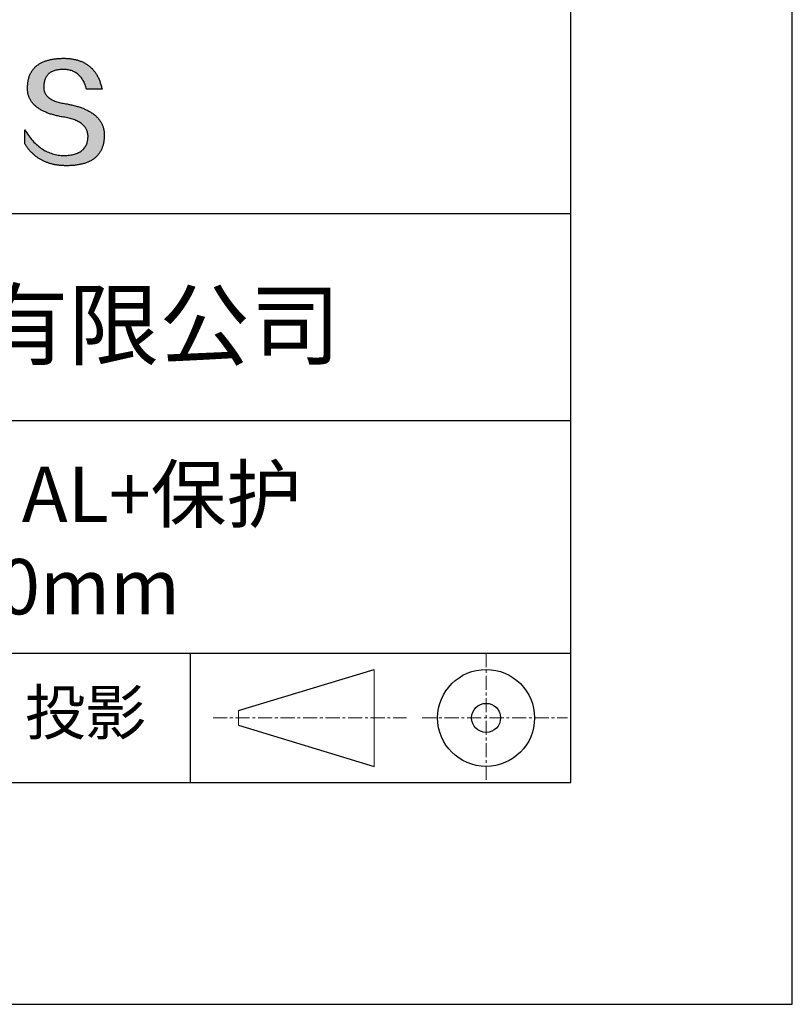
# Model space of a CAD drawing. Units: millimetres. Extents: x 73 to 370, y -4 to 206.
# Drawn here: x 335 to 370, y -4 to 41 of the extents above; entities that cross this region are included whole.
import ezdxf

# ---------------------------------------------------------------- set-up
doc = ezdxf.new("R2010")
doc.units = ezdxf.units.MM
doc.linetypes.add('CENTER', pattern=[10.16, 6.35, -1.27, 1.27, -1.27])
for name, color, linetype in [('1轮廓实线层', 7, 'Continuous'), ('6文字层', 3, 'Continuous'), ('细实线层', 7, 'Continuous')]:
    doc.layers.add(name, color=color, linetype=linetype)
doc.layers.add('3中心线层', color=1, linetype='CENTER', lineweight=9)
doc.layers.add('粗实线层', color=7, linetype='Continuous', lineweight=25)

# ---------------------------------------------------------------- blocks, each defined once
blk = doc.blocks.new('*X8')
at = {"layer": '粗实线层'}
for p, q in [((138.5, -95), (138.5, 95)), ((-138.5, -95), (138.5, -95))]:
    blk.add_line(p, q, dxfattribs=at)
at = {"layer": '细实线层'}
for p, q in [((148.5, -105), (148.5, 105)), ((-148.5, -105), (148.5, -105))]:
    blk.add_line(p, q, dxfattribs=at)

msp = doc.modelspace()

# ---------------------------------------------------------------- hatches: boundary and pattern name
msp.add_hatch(color=256).paths.add_polyline_path([(339.164, 35.989), (339.153, 36.019), (339.141, 36.048), (339.128, 36.078), (339.115, 36.106), (339.1, 36.135), (339.085, 36.163), (339.069, 36.19), (339.051, 36.217), (339.034, 36.244), (339.015, 36.271), (338.995, 36.296), (338.974, 36.322), (338.953, 36.347), (338.931, 36.372), (338.908, 36.396), (338.884, 36.42), (338.859, 36.444), (338.833, 36.467), (338.806, 36.49), (338.779, 36.512), (338.75, 36.534), (338.721, 36.555), (338.691, 36.576), (338.66, 36.597), (338.628, 36.617), (338.596, 36.637), (338.562, 36.657), (338.528, 36.676), (338.493, 36.694), (338.456, 36.713), (338.419, 36.731), (338.382, 36.748), (338.343, 36.765), (338.303, 36.782), (338.263, 36.798), (338.222, 36.814), (338.179, 36.829), (338.136, 36.844), (338.092, 36.859), (338.048, 36.873), (338.002, 36.887), (337.955, 36.9), (337.908, 36.913), (337.86, 36.926), (337.811, 36.938), (337.761, 36.95), (337.71, 36.961), (337.658, 36.972), (337.606, 36.983), (337.552, 36.993), (337.498, 37.003), (337.434, 37.013), (337.372, 37.024), (337.313, 37.036), (337.255, 37.048), (337.2, 37.062), (337.146, 37.077), (337.095, 37.092), (337.046, 37.109), (336.999, 37.127), (336.954, 37.145), (336.911, 37.164), (336.871, 37.185), (336.832, 37.206), (336.796, 37.228), (336.761, 37.251), (336.729, 37.275), (336.699, 37.3), (336.671, 37.326), (336.645, 37.353), (336.621, 37.381), (336.599, 37.41), (336.58, 37.44), (336.562, 37.47), (336.547, 37.502), (336.534, 37.535), (336.523, 37.568), (336.514, 37.602), (336.507, 37.638), (336.502, 37.674), (336.499, 37.711), (336.498, 37.75), (336.5, 37.789), (336.502, 37.836), (336.506, 37.881), (336.511, 37.925), (336.518, 37.968), (336.527, 38.009), (336.537, 38.048), (336.549, 38.086), (336.562, 38.123), (336.577, 38.158), (336.594, 38.192), (336.613, 38.224), (336.633, 38.254), (336.654, 38.283), (336.678, 38.311), (336.702, 38.337), (336.729, 38.362), (336.757, 38.385), (336.787, 38.406), (336.818, 38.427), (336.852, 38.445), (336.886, 38.462), (336.923, 38.478), (336.961, 38.492), (337, 38.505), (337.041, 38.516), (337.084, 38.526), (337.129, 38.534), (337.175, 38.541), (337.223, 38.546), (337.272, 38.55), (337.323, 38.552), (337.376, 38.553), (337.426, 38.552), (337.475, 38.549), (337.523, 38.545), (337.57, 38.539), (337.616, 38.531), (337.661, 38.521), (337.705, 38.51), (337.747, 38.497), (337.789, 38.482), (337.829, 38.465), (337.868, 38.447), (337.906, 38.427), (337.943, 38.405), (337.979, 38.381), (338.014, 38.356), (338.048, 38.329), (338.08, 38.3), (338.112, 38.269), (338.142, 38.237), (338.171, 38.203), (338.199, 38.167), (338.226, 38.13), (338.252, 38.09), (338.277, 38.049), (338.301, 38.006), (338.323, 37.962), (338.344, 37.915), (338.365, 37.867), (338.384, 37.818), (338.402, 37.766), (338.419, 37.713), (338.435, 37.658), (339.127, 37.658), (339.118, 37.701), (339.108, 37.744), (339.098, 37.786), (339.087, 37.827), (339.075, 37.867), (339.063, 37.907), (339.051, 37.947), (339.037, 37.985), (339.024, 38.023), (339.009, 38.06), (338.994, 38.097), (338.979, 38.132), (338.963, 38.168), (338.946, 38.202), (338.929, 38.236), (338.911, 38.269), (338.892, 38.301), (338.873, 38.333), (338.854, 38.364), (338.834, 38.394), (338.813, 38.424), (338.791, 38.453), (338.77, 38.481), (338.747, 38.509), (338.724, 38.536), (338.7, 38.562), (338.676, 38.588), (338.652, 38.613), (338.626, 38.637), (338.6, 38.66), (338.574, 38.683), (338.547, 38.705), (338.519, 38.727), (338.491, 38.748), (338.462, 38.768), (338.433, 38.787), (338.403, 38.806), (338.372, 38.824), (338.341, 38.842), (338.309, 38.858), (338.277, 38.874), (338.244, 38.89), (338.211, 38.904), (338.177, 38.918), (338.142, 38.932), (338.107, 38.944), (338.071, 38.956), (338.035, 38.967), (337.998, 38.978), (337.961, 38.988), (337.923, 38.997), (337.884, 39.006), (337.845, 39.014), (337.805, 39.021), (337.765, 39.027), (337.724, 39.033), (337.682, 39.038), (337.64, 39.043), (337.598, 39.046), (337.554, 39.049), (337.511, 39.052), (337.466, 39.053), (337.421, 39.055), (337.376, 39.055), (337.327, 39.054), (337.279, 39.052), (337.232, 39.05), (337.186, 39.047), (337.14, 39.044), (337.095, 39.04), (337.051, 39.035), (337.007, 39.03), (336.965, 39.024), (336.923, 39.018), (336.882, 39.011), (336.841, 39.004), (336.802, 38.995), (336.763, 38.987), (336.724, 38.977), (336.687, 38.967), (336.65, 38.957), (336.614, 38.946), (336.579, 38.934), (336.545, 38.922), (336.511, 38.909), (336.478, 38.895), (336.446, 38.881), (336.414, 38.867), (336.384, 38.851), (336.354, 38.835), (336.324, 38.819), (336.296, 38.802), (336.268, 38.784), (336.241, 38.766), (336.215, 38.747), (336.189, 38.727), (336.165, 38.707), (336.14, 38.687), (336.117, 38.665), (336.095, 38.643), (336.073, 38.621), (336.052, 38.598), (336.032, 38.574), (336.012, 38.55), (335.993, 38.525), (335.975, 38.5), (335.958, 38.474), (335.941, 38.447), (335.926, 38.42), (335.91, 38.392), (335.896, 38.363), (335.883, 38.334), (335.87, 38.305), (335.858, 38.275), (335.846, 38.244), (335.836, 38.212), (335.826, 38.18), (335.817, 38.148), (335.808, 38.114), (335.801, 38.081), (335.794, 38.046), (335.788, 38.011), (335.782, 37.976), (335.778, 37.939), (335.774, 37.903), (335.771, 37.865), (335.768, 37.827), (335.767, 37.789), (335.765, 37.754), (335.764, 37.72), (335.763, 37.686), (335.764, 37.653), (335.765, 37.62), (335.768, 37.587), (335.771, 37.555), (335.775, 37.523), (335.78, 37.492), (335.786, 37.461), (335.793, 37.43), (335.801, 37.4), (335.809, 37.371), (335.819, 37.341), (335.829, 37.312), (335.841, 37.284), (335.853, 37.256), (335.866, 37.228), (335.88, 37.201), (335.895, 37.174), (335.911, 37.147), (335.927, 37.121), (335.945, 37.095), (335.963, 37.07), (335.983, 37.045), (336.003, 37.021), (336.024, 36.997), (336.046, 36.973), (336.069, 36.95), (336.093, 36.927), (336.118, 36.905), (336.143, 36.883), (336.17, 36.861), (336.197, 36.84), (336.226, 36.819), (336.255, 36.798), (336.285, 36.778), (336.316, 36.759), (336.348, 36.74), (336.381, 36.721), (336.415, 36.702), (336.449, 36.685), (336.485, 36.667), (336.521, 36.65), (336.558, 36.633), (336.596, 36.617), (336.636, 36.601), (336.676, 36.585), (336.716, 36.57), (336.758, 36.555), (336.801, 36.541), (336.844, 36.527), (336.889, 36.513), (336.934, 36.5), (336.98, 36.488), (337.027, 36.475), (337.076, 36.463), (337.124, 36.452), (337.174, 36.441), (337.225, 36.43), (337.277, 36.42), (337.329, 36.41), (337.382, 36.401), (337.437, 36.391), (337.502, 36.38), (337.565, 36.368), (337.626, 36.354), (337.685, 36.34), (337.742, 36.324), (337.797, 36.307), (337.849, 36.29), (337.9, 36.271), (337.949, 36.252), (337.995, 36.231), (338.04, 36.209), (338.082, 36.187), (338.122, 36.163), (338.161, 36.138), (338.197, 36.112), (338.231, 36.086), (338.263, 36.058), (338.293, 36.029), (338.321, 35.999), (338.347, 35.968), (338.371, 35.936), (338.392, 35.904), (338.412, 35.87), (338.43, 35.835), (338.445, 35.799), (338.459, 35.762), (338.47, 35.724), (338.479, 35.685), (338.487, 35.645), (338.492, 35.603), (338.495, 35.561), (338.496, 35.518), (338.494, 35.467), (338.489, 35.418), (338.483, 35.37), (338.474, 35.323), (338.464, 35.279), (338.452, 35.235), (338.437, 35.194), (338.421, 35.154), (338.402, 35.115), (338.382, 35.078), (338.359, 35.043), (338.334, 35.009), (338.308, 34.977), (338.279, 34.947), (338.248, 34.918), (338.216, 34.89), (338.181, 34.865), (338.144, 34.84), (338.105, 34.818), (338.065, 34.797), (338.022, 34.777), (337.977, 34.759), (337.93, 34.743), (337.881, 34.728), (337.83, 34.715), (337.777, 34.703), (337.722, 34.693), (337.665, 34.685), (337.606, 34.678), (337.545, 34.673), (337.482, 34.669), (337.416, 34.667), (337.348, 34.669), (337.281, 34.674), (337.214, 34.681), (337.148, 34.69), (337.083, 34.701), (337.019, 34.714), (336.956, 34.73), (336.893, 34.747), (336.832, 34.767), (336.771, 34.789), (336.711, 34.813), (336.652, 34.84), (336.593, 34.868), (336.536, 34.899), (336.479, 34.932), (336.424, 34.967), (336.369, 35.004), (336.315, 35.044), (336.261, 35.085), (336.209, 35.129), (336.157, 35.175), (336.106, 35.223), (336.056, 35.273), (336.007, 35.326), (335.959, 35.38), (335.912, 35.437), (335.865, 35.496), (335.819, 35.557), (335.774, 35.621), (335.73, 35.686), (335.687, 35.754), (335.645, 35.824), (335.645, 35.191), (335.664, 35.16), (335.683, 35.13), (335.703, 35.101), (335.724, 35.072), (335.744, 35.043), (335.765, 35.015), (335.786, 34.988), (335.808, 34.961), (335.829, 34.934), (335.851, 34.908), (335.874, 34.882), (335.897, 34.857), (335.92, 34.832), (335.943, 34.808), (335.967, 34.784), (335.991, 34.761), (336.015, 34.738), (336.04, 34.716), (336.065, 34.694), (336.09, 34.673), (336.116, 34.652), (336.142, 34.631), (336.168, 34.612), (336.194, 34.592), (336.221, 34.573), (336.249, 34.555), (336.276, 34.537), (336.304, 34.519), (336.332, 34.502), (336.361, 34.486), (336.389, 34.47), (336.418, 34.454), (336.448, 34.439), (336.478, 34.424), (336.508, 34.41), (336.538, 34.396), (336.569, 34.383), (336.6, 34.37), (336.631, 34.358), (336.663, 34.347), (336.695, 34.335), (336.727, 34.324), (336.76, 34.314), (336.793, 34.304), (336.826, 34.295), (336.859, 34.286), (336.893, 34.278), (336.928, 34.27), (336.962, 34.262), (336.997, 34.255), (337.032, 34.249), (337.068, 34.243), (337.103, 34.237), (337.14, 34.232), (337.176, 34.228), (337.213, 34.224), (337.25, 34.22), (337.287, 34.217), (337.325, 34.214), (337.363, 34.212), (337.401, 34.211), (337.44, 34.209), (337.479, 34.209), (337.518, 34.208), (337.571, 34.209), (337.622, 34.21), (337.673, 34.211), (337.723, 34.214), (337.772, 34.217), (337.821, 34.22), (337.868, 34.225), (337.915, 34.23), (337.961, 34.235), (338.006, 34.241), (338.05, 34.248), (338.093, 34.256), (338.136, 34.264), (338.178, 34.273), (338.219, 34.283), (338.259, 34.293), (338.298, 34.304), (338.337, 34.315), (338.375, 34.328), (338.412, 34.341), (338.448, 34.354), (338.483, 34.368), (338.517, 34.383), (338.551, 34.399), (338.584, 34.415), (338.616, 34.432), (338.647, 34.449), (338.678, 34.467), (338.707, 34.486), (338.736, 34.506), (338.764, 34.526), (338.791, 34.547), (338.817, 34.568), (338.843, 34.59), (338.868, 34.613), (338.891, 34.637), (338.915, 34.661), (338.937, 34.686), (338.958, 34.711), (338.979, 34.737), (338.999, 34.764), (339.018, 34.791), (339.036, 34.819), (339.053, 34.848), (339.07, 34.878), (339.085, 34.908), (339.1, 34.938), (339.114, 34.97), (339.128, 35.002), (339.14, 35.035), (339.152, 35.068), (339.163, 35.102), (339.173, 35.137), (339.182, 35.172), (339.19, 35.208), (339.198, 35.245), (339.205, 35.282), (339.21, 35.32), (339.216, 35.359), (339.22, 35.398), (339.223, 35.438), (339.226, 35.479), (339.228, 35.52), (339.229, 35.562), (339.229, 35.597), (339.228, 35.632), (339.227, 35.666), (339.225, 35.701), (339.221, 35.734), (339.217, 35.767), (339.212, 35.8), (339.206, 35.833), (339.2, 35.865), (339.192, 35.896), (339.184, 35.928), (339.174, 35.958), (339.172, 35.965)])

# ---------------------------------------------------------------- linework, layer by layer
for points in [[(335.767, 37.789), (335.768, 37.827), (335.771, 37.865), (335.774, 37.903), (335.778, 37.939), (335.782, 37.976), (335.788, 38.011), (335.794, 38.046), (335.801, 38.081), (335.808, 38.114), (335.817, 38.148), (335.826, 38.18), (335.836, 38.212), (335.846, 38.244), (335.858, 38.275), (335.87, 38.305), (335.883, 38.334), (335.896, 38.363), (335.91, 38.392), (335.926, 38.42), (335.941, 38.447), (335.958, 38.474), (335.975, 38.5), (335.993, 38.525), (336.012, 38.55), (336.032, 38.574), (336.052, 38.598), (336.073, 38.621), (336.095, 38.643), (336.117, 38.665), (336.14, 38.687), (336.165, 38.707), (336.189, 38.727), (336.215, 38.747), (336.241, 38.766), (336.268, 38.784), (336.296, 38.802), (336.324, 38.819), (336.354, 38.835), (336.384, 38.851), (336.414, 38.867), (336.446, 38.881), (336.478, 38.895), (336.511, 38.909), (336.545, 38.922), (336.579, 38.934), (336.614, 38.946), (336.65, 38.957), (336.687, 38.967), (336.724, 38.977), (336.763, 38.987), (336.802, 38.995), (336.841, 39.004), (336.882, 39.011), (336.923, 39.018), (336.965, 39.024), (337.007, 39.03), (337.051, 39.035), (337.095, 39.04), (337.14, 39.044), (337.186, 39.047), (337.232, 39.05), (337.279, 39.052), (337.327, 39.054), (337.376, 39.055)], [(337.376, 39.055), (337.421, 39.055), (337.466, 39.053), (337.511, 39.052), (337.554, 39.049), (337.598, 39.046), (337.64, 39.043), (337.682, 39.038), (337.724, 39.033), (337.765, 39.027), (337.805, 39.021), (337.845, 39.014), (337.884, 39.006), (337.923, 38.997), (337.961, 38.988), (337.998, 38.978), (338.035, 38.967), (338.071, 38.956), (338.107, 38.944), (338.142, 38.932), (338.177, 38.918), (338.211, 38.904), (338.244, 38.89), (338.277, 38.874), (338.309, 38.858), (338.341, 38.842), (338.372, 38.824), (338.403, 38.806), (338.433, 38.787), (338.462, 38.768), (338.491, 38.748), (338.519, 38.727), (338.547, 38.705), (338.574, 38.683), (338.6, 38.66), (338.626, 38.637), (338.652, 38.613), (338.676, 38.588), (338.7, 38.562), (338.724, 38.536), (338.747, 38.509), (338.77, 38.481), (338.791, 38.453), (338.813, 38.424), (338.834, 38.394), (338.854, 38.364), (338.873, 38.333), (338.892, 38.301), (338.911, 38.269), (338.929, 38.236), (338.946, 38.202), (338.963, 38.168), (338.979, 38.132), (338.994, 38.097), (339.009, 38.06), (339.024, 38.023), (339.037, 37.985), (339.051, 37.947), (339.063, 37.907), (339.075, 37.867), (339.087, 37.827), (339.098, 37.786), (339.108, 37.744), (339.118, 37.701), (339.127, 37.658)], [(338.435, 37.658), (338.419, 37.713), (338.402, 37.766), (338.384, 37.818), (338.365, 37.867), (338.344, 37.915), (338.323, 37.962), (338.301, 38.006), (338.277, 38.049), (338.252, 38.09), (338.226, 38.13), (338.199, 38.167), (338.171, 38.203), (338.142, 38.237), (338.112, 38.269), (338.08, 38.3), (338.048, 38.329), (338.014, 38.356), (337.979, 38.381), (337.943, 38.405), (337.906, 38.427), (337.868, 38.447), (337.829, 38.465), (337.789, 38.482), (337.747, 38.497), (337.705, 38.51), (337.661, 38.521), (337.616, 38.531), (337.57, 38.539), (337.523, 38.545), (337.475, 38.549), (337.426, 38.552), (337.376, 38.553), (337.323, 38.552), (337.272, 38.55), (337.223, 38.546), (337.175, 38.541), (337.129, 38.534), (337.084, 38.526), (337.041, 38.516), (337, 38.505), (336.961, 38.492), (336.923, 38.478), (336.886, 38.462), (336.852, 38.445), (336.818, 38.427), (336.787, 38.406), (336.757, 38.385), (336.729, 38.362), (336.702, 38.337), (336.678, 38.311), (336.654, 38.283), (336.633, 38.254), (336.613, 38.224), (336.594, 38.192), (336.577, 38.158), (336.562, 38.123), (336.549, 38.086), (336.537, 38.048), (336.527, 38.009), (336.518, 37.968), (336.511, 37.925), (336.506, 37.881), (336.502, 37.836), (336.5, 37.789)], [(337.437, 36.391), (337.382, 36.401), (337.329, 36.41), (337.277, 36.42), (337.225, 36.43), (337.174, 36.441), (337.124, 36.452), (337.076, 36.463), (337.027, 36.475), (336.98, 36.488), (336.934, 36.5), (336.889, 36.513), (336.844, 36.527), (336.801, 36.541), (336.758, 36.555), (336.716, 36.57), (336.676, 36.585), (336.636, 36.601), (336.596, 36.617), (336.558, 36.633), (336.521, 36.65), (336.485, 36.667), (336.449, 36.685), (336.415, 36.702), (336.381, 36.721), (336.348, 36.74), (336.316, 36.759), (336.285, 36.778), (336.255, 36.798), (336.226, 36.819), (336.197, 36.84), (336.17, 36.861), (336.143, 36.883), (336.118, 36.905), (336.093, 36.927), (336.069, 36.95), (336.046, 36.973), (336.024, 36.997), (336.003, 37.021), (335.983, 37.045), (335.963, 37.07), (335.945, 37.095), (335.927, 37.121), (335.911, 37.147), (335.895, 37.174), (335.88, 37.201), (335.866, 37.228), (335.853, 37.256), (335.841, 37.284), (335.829, 37.312), (335.819, 37.341), (335.809, 37.371), (335.801, 37.4), (335.793, 37.43), (335.786, 37.461), (335.78, 37.492), (335.775, 37.523), (335.771, 37.555), (335.768, 37.587), (335.765, 37.62), (335.764, 37.653), (335.763, 37.686), (335.764, 37.72), (335.765, 37.754), (335.767, 37.789)], [(336.5, 37.789), (336.498, 37.75), (336.499, 37.711), (336.502, 37.674), (336.507, 37.638), (336.514, 37.602), (336.523, 37.568), (336.534, 37.535), (336.547, 37.502), (336.562, 37.47), (336.58, 37.44), (336.599, 37.41), (336.621, 37.381), (336.645, 37.353), (336.671, 37.326), (336.699, 37.3), (336.729, 37.275), (336.761, 37.251), (336.796, 37.228), (336.832, 37.206), (336.871, 37.185), (336.911, 37.164), (336.954, 37.145), (336.999, 37.127), (337.046, 37.109), (337.095, 37.092), (337.146, 37.077), (337.2, 37.062), (337.255, 37.048), (337.313, 37.036), (337.372, 37.024), (337.434, 37.013), (337.498, 37.003)], [(339.127, 37.658), (339.127, 37.658), (339.125, 37.658), (339.123, 37.658), (339.119, 37.658), (339.115, 37.658), (339.11, 37.658), (339.104, 37.658), (339.097, 37.658), (339.09, 37.658), (339.082, 37.658), (339.073, 37.658), (339.063, 37.658), (339.053, 37.658), (339.042, 37.658), (339.031, 37.658), (339.019, 37.658), (339.007, 37.658), (338.994, 37.658), (338.967, 37.658), (338.938, 37.658), (338.908, 37.658), (338.877, 37.658), (338.846, 37.658), (338.781, 37.658), (338.716, 37.658), (338.685, 37.658), (338.654, 37.658), (338.624, 37.658), (338.595, 37.658), (338.568, 37.658), (338.555, 37.658), (338.543, 37.658), (338.531, 37.658), (338.52, 37.658), (338.509, 37.658), (338.499, 37.658), (338.489, 37.658), (338.48, 37.658), (338.472, 37.658), (338.465, 37.658), (338.458, 37.658), (338.452, 37.658), (338.447, 37.658), (338.443, 37.658), (338.439, 37.658), (338.437, 37.658), (338.435, 37.658), (338.435, 37.658)], [(337.498, 37.003), (337.552, 36.993), (337.606, 36.983), (337.658, 36.972), (337.71, 36.961), (337.761, 36.95), (337.811, 36.938), (337.86, 36.926), (337.908, 36.913), (337.955, 36.9), (338.002, 36.887), (338.048, 36.873), (338.092, 36.859), (338.136, 36.844), (338.179, 36.829), (338.222, 36.814), (338.263, 36.798), (338.303, 36.782), (338.343, 36.765), (338.382, 36.748), (338.419, 36.731), (338.456, 36.713), (338.493, 36.694), (338.528, 36.676), (338.562, 36.657), (338.596, 36.637), (338.628, 36.617), (338.66, 36.597), (338.691, 36.576), (338.721, 36.555), (338.75, 36.534), (338.779, 36.512), (338.806, 36.49), (338.833, 36.467), (338.859, 36.444), (338.884, 36.42), (338.908, 36.396), (338.931, 36.372), (338.953, 36.347), (338.974, 36.322), (338.995, 36.296), (339.015, 36.271), (339.034, 36.244), (339.051, 36.217), (339.069, 36.19), (339.085, 36.163), (339.1, 36.135), (339.115, 36.106), (339.128, 36.078), (339.141, 36.048), (339.153, 36.019), (339.164, 35.989), (339.174, 35.958), (339.184, 35.928), (339.192, 35.896), (339.2, 35.865), (339.206, 35.833), (339.212, 35.8), (339.217, 35.767), (339.221, 35.734), (339.225, 35.701), (339.227, 35.666), (339.228, 35.632), (339.229, 35.597), (339.229, 35.562)], [(338.496, 35.518), (338.495, 35.561), (338.492, 35.603), (338.487, 35.645), (338.479, 35.685), (338.47, 35.724), (338.459, 35.762), (338.445, 35.799), (338.43, 35.835), (338.412, 35.87), (338.392, 35.904), (338.371, 35.936), (338.347, 35.968), (338.321, 35.999), (338.293, 36.029), (338.263, 36.058), (338.231, 36.086), (338.197, 36.112), (338.161, 36.138), (338.122, 36.163), (338.082, 36.187), (338.04, 36.209), (337.995, 36.231), (337.949, 36.252), (337.9, 36.271), (337.849, 36.29), (337.797, 36.307), (337.742, 36.324), (337.685, 36.34), (337.626, 36.354), (337.565, 36.368), (337.502, 36.38), (337.437, 36.391)], [(335.645, 35.824), (335.687, 35.754), (335.73, 35.686), (335.774, 35.621), (335.819, 35.557), (335.865, 35.496), (335.912, 35.437), (335.959, 35.38), (336.007, 35.326), (336.056, 35.273), (336.106, 35.223), (336.157, 35.175), (336.209, 35.129), (336.261, 35.085), (336.315, 35.044), (336.369, 35.004), (336.424, 34.967), (336.479, 34.932), (336.536, 34.899), (336.593, 34.868), (336.652, 34.84), (336.711, 34.813), (336.771, 34.789), (336.832, 34.767), (336.893, 34.747), (336.956, 34.73), (337.019, 34.714), (337.083, 34.701), (337.148, 34.69), (337.214, 34.681), (337.281, 34.674), (337.348, 34.669), (337.416, 34.667)], [(335.645, 35.191), (335.645, 35.191), (335.645, 35.193), (335.645, 35.195), (335.645, 35.198), (335.645, 35.202), (335.645, 35.206), (335.645, 35.212), (335.645, 35.218), (335.645, 35.225), (335.645, 35.232), (335.645, 35.24), (335.645, 35.249), (335.645, 35.259), (335.645, 35.268), (335.645, 35.279), (335.645, 35.29), (335.645, 35.313), (335.645, 35.338), (335.645, 35.364), (335.645, 35.391), (335.645, 35.419), (335.645, 35.448), (335.645, 35.507), (335.645, 35.566), (335.645, 35.595), (335.645, 35.624), (335.645, 35.651), (335.645, 35.677), (335.645, 35.702), (335.645, 35.725), (335.645, 35.736), (335.645, 35.746), (335.645, 35.756), (335.645, 35.765), (335.645, 35.774), (335.645, 35.782), (335.645, 35.79), (335.645, 35.797), (335.645, 35.803), (335.645, 35.808), (335.645, 35.813), (335.645, 35.817), (335.645, 35.82), (335.645, 35.822), (335.645, 35.823), (335.645, 35.824)], [(339.229, 35.562), (339.228, 35.52), (339.226, 35.479), (339.223, 35.438), (339.22, 35.398), (339.216, 35.359), (339.21, 35.32), (339.205, 35.282), (339.198, 35.245), (339.19, 35.208), (339.182, 35.172), (339.173, 35.137), (339.163, 35.102), (339.152, 35.068), (339.14, 35.035), (339.128, 35.002), (339.114, 34.97), (339.1, 34.938), (339.085, 34.908), (339.07, 34.878), (339.053, 34.848), (339.036, 34.819), (339.018, 34.791), (338.999, 34.764), (338.979, 34.737), (338.958, 34.711), (338.937, 34.686), (338.915, 34.661), (338.891, 34.637), (338.868, 34.613), (338.843, 34.59), (338.817, 34.568), (338.791, 34.547), (338.764, 34.526), (338.736, 34.506), (338.707, 34.486), (338.678, 34.467), (338.647, 34.449), (338.616, 34.432), (338.584, 34.415), (338.551, 34.399), (338.517, 34.383), (338.483, 34.368), (338.448, 34.354), (338.412, 34.341), (338.375, 34.328), (338.337, 34.315), (338.298, 34.304), (338.259, 34.293), (338.219, 34.283), (338.178, 34.273), (338.136, 34.264), (338.093, 34.256), (338.05, 34.248), (338.006, 34.241), (337.961, 34.235), (337.915, 34.23), (337.868, 34.225), (337.821, 34.22), (337.772, 34.217), (337.723, 34.214), (337.673, 34.211), (337.622, 34.21), (337.571, 34.209), (337.518, 34.208), (337.479, 34.209), (337.44, 34.209), (337.401, 34.211), (337.363, 34.212), (337.325, 34.214), (337.287, 34.217), (337.25, 34.22), (337.213, 34.224), (337.176, 34.228), (337.14, 34.232), (337.103, 34.237), (337.068, 34.243), (337.032, 34.249), (336.997, 34.255), (336.962, 34.262), (336.928, 34.27), (336.893, 34.278), (336.859, 34.286), (336.826, 34.295), (336.793, 34.304), (336.76, 34.314), (336.727, 34.324), (336.695, 34.335), (336.663, 34.347), (336.631, 34.358), (336.6, 34.37), (336.569, 34.383), (336.538, 34.396), (336.508, 34.41), (336.478, 34.424), (336.448, 34.439), (336.418, 34.454), (336.389, 34.47), (336.361, 34.486), (336.332, 34.502), (336.304, 34.519), (336.276, 34.537), (336.249, 34.555), (336.221, 34.573), (336.194, 34.592), (336.168, 34.612), (336.142, 34.631), (336.116, 34.652), (336.09, 34.673), (336.065, 34.694), (336.04, 34.716), (336.015, 34.738), (335.991, 34.761), (335.967, 34.784), (335.943, 34.808), (335.92, 34.832), (335.897, 34.857), (335.874, 34.882), (335.851, 34.908), (335.829, 34.934), (335.808, 34.961), (335.786, 34.988), (335.765, 35.015), (335.744, 35.043), (335.724, 35.072), (335.703, 35.101), (335.683, 35.13), (335.664, 35.16), (335.645, 35.191)], [(337.416, 34.667), (337.482, 34.669), (337.545, 34.673), (337.606, 34.678), (337.665, 34.685), (337.722, 34.693), (337.777, 34.703), (337.83, 34.715), (337.881, 34.728), (337.93, 34.743), (337.977, 34.759), (338.022, 34.777), (338.065, 34.797), (338.105, 34.818), (338.144, 34.84), (338.181, 34.865), (338.216, 34.89), (338.248, 34.918), (338.279, 34.947), (338.308, 34.977), (338.334, 35.009), (338.359, 35.043), (338.382, 35.078), (338.402, 35.115), (338.421, 35.154), (338.437, 35.194), (338.452, 35.235), (338.464, 35.279), (338.474, 35.323), (338.483, 35.37), (338.489, 35.418), (338.494, 35.467), (338.496, 35.518)]]:
    msp.add_lwpolyline(points)
at = {"layer": '1轮廓实线层'}
msp.add_line((220.289, 6.379), (360.289, 6.379), dxfattribs=at)
at = {"layer": '3中心线层', "color": 7, "ltscale": 0.1}
for p, q in [((356.465, 12.22), (356.465, 6.379)), ((344.141, 9.299), (352.865, 9.299)), ((353.577, 9.299), (360.14, 9.299))]:
    msp.add_line(p, q, dxfattribs=at)
at = {"layer": '3中心线层', "color": 7}
for p, q in [((351.417, 7.112), (351.417, 11.487)), ((345.292, 8.971), (345.292, 9.628))]:
    msp.add_line(p, q, dxfattribs=at)
at = {"layer": '粗实线层'}
for p, q in [((285.289, 32.046), (360.289, 32.046)), ((285.289, 22.712), (360.289, 22.712)), ((285.289, 12.22), (360.289, 12.22))]:
    msp.add_line(p, q, dxfattribs=at)
at = {"layer": '细实线层'}
for p, q in [((343.106, 12.22), (343.106, 6.379)), ((345.292, 9.628), (351.417, 11.487)), ((345.292, 8.971), (351.417, 7.112))]:
    msp.add_line(p, q, dxfattribs=at)
for radius in [2.187, 0.656]:
    msp.add_circle((356.465, 9.299), radius, dxfattribs=at)

# ---------------------------------------------------------------- block references
at = {"layer": '粗实线层'}
msp.add_blockref('*X8', (221.789, 101.379), dxfattribs=at)

# ---------------------------------------------------------------- texts
at = {"layer": '6文字层', "attachment_point": 5}
for s, insert, char_height, width in [('{\\fMicrosoft YaHei|b0|i0|c134|p34;联合光科技（北京）有限公司}', (323.293, 27.027), 3, 54.93812), ('{\\fMicrosoft YaHei|b0|i0|c134|p34;K9椭圆反射镜 AL+保护\\P短轴=25.00mm}', (330.869, 17.302), 2.5, 58.87635), ('{\\fSimSun|b0|i0|c134|p2;\\H0.91429x;投影} ', (338.378, 9.544), 2.1875, 17.84856)]:
    msp.add_mtext(s, dxfattribs=dict(at, insert=insert, char_height=char_height, width=width))

doc.saveas('drawing.dxf')
